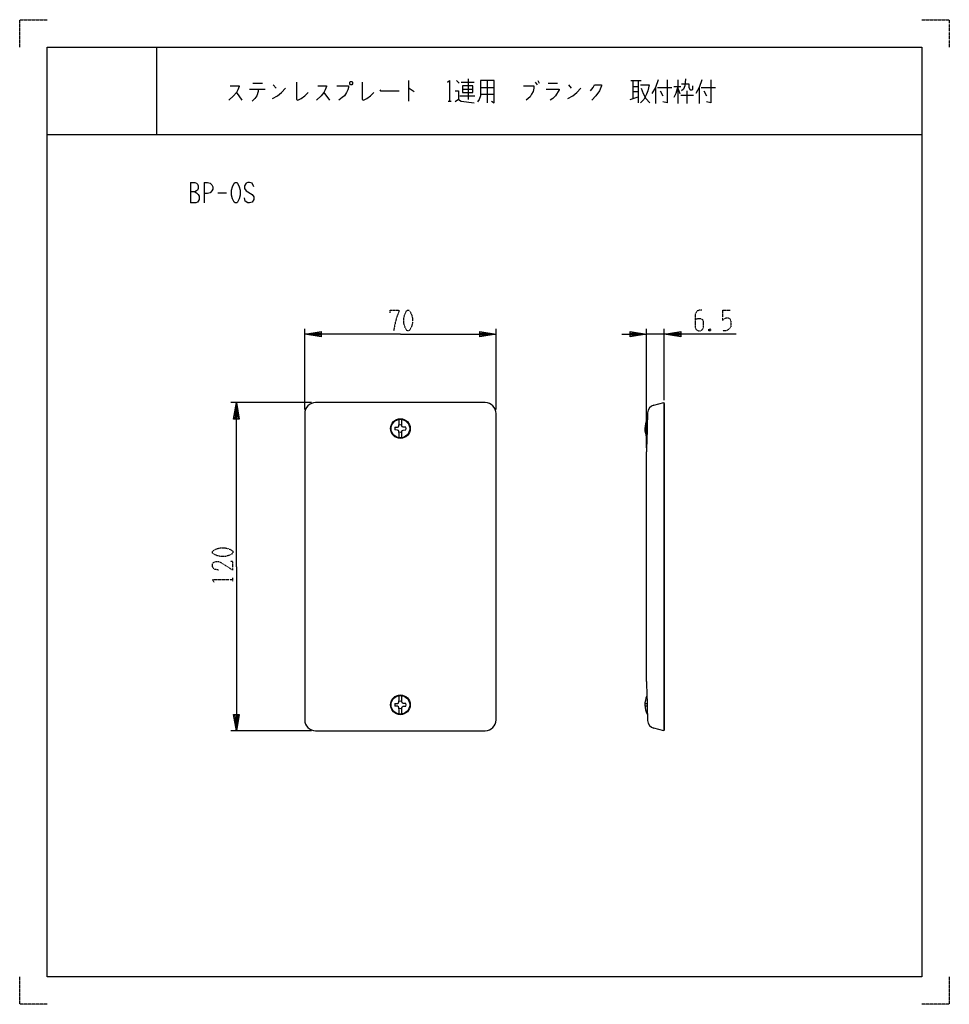
# Model space of a CAD drawing. Extents: x 0 to 340, y 0 to 360.
import ezdxf

# ---------------------------------------------------------------- set-up
doc = ezdxf.new("R2010")
doc.units = 0
doc.linetypes.add('DOT2', pattern=[0.125, 0, -0.125])
doc.layers.add('1', color=7, linetype='CONTINUOUS')

msp = doc.modelspace()

# ---------------------------------------------------------------- linework, layer by layer
at = {"layer": '1', "color": 5, "linetype": 'CONTINUOUS'}
for p, q in [((50, 350), (50, 318)), ((50, 350), (50, 318)), ((85.25, 336.8125), (88.75, 336.8125)), ((92.75, 336.1875), (93.75, 334.9375)), ((142.25, 337.75), (142.25, 330.25)), ((159.75, 337.75), (160.75, 336.8125)), ((161.5, 337.125), (166.25, 337.125)), ((164, 338.375), (164, 330.875)), ((168.5, 335.25), (173.5, 335.25)), ((171, 337.75), (171, 329.625)), ((188.5, 337.125), (189.25, 336.1875)), ((189.5, 337.75), (190, 336.8125)), ((193.25, 336.8125), (196.75, 336.8125)), ((200.75, 336.1875), (201.75, 334.9375)), ((223.5, 337.75), (227.25, 337.75)), ((224.25, 337.75), (224.25, 331.1875)), ((224.25, 335.5625), (226.25, 335.5625)), ((226.25, 337.75), (226.25, 329.625)), ((232.5, 335.25), (232.5, 329.3125)), ((233.25, 335.25), (238.5, 335.25)), ((239.25, 335.5625), (241.75, 335.5625)), ((240.75, 338.0625), (240.75, 329.3125)), ((240.75, 334.9375), (241.5, 333.0625)), ((248.5, 335.25), (248.5, 329.3125)), ((249.25, 335.25), (254.5, 335.25)), ((79.25, 333.375), (81.25, 330.5625)), ((84, 334.625), (89.75, 334.625)), ((87.25, 333.6875), (86.75, 332.125)), ((87.25, 334.625), (87.25, 333.6875)), ((111.25, 333.375), (113.25, 330.5625)), ((161, 332.125), (166.5, 332.125)), ((162, 334.625), (165.75, 334.625)), ((168.5, 332.75), (173.5, 332.75)), ((223.25, 330.875), (226.25, 331.8125)), ((224.25, 333.6875), (226.25, 333.6875)), ((234.25, 334), (235.25, 332.125)), ((241.75, 332.4375), (246.5, 332.4375)), ((244, 334), (244, 329.3125)), ((245.25, 334.3125), (246, 334.3125)), ((250.25, 334), (251.25, 332.125)), ((156.75, 330.25), (157.75, 330.25)), ((10, 318), (330, 318)), ((10, 318), (330, 318)), ((62.5, 300.5), (62.5, 293)), ((67.5, 300.5), (67.5, 293)), ((72.5, 296.75), (75.625, 296.75)), ((104.25, 217.5), (104.25, 247)), ((174.25, 217.5), (174.25, 247)), ((229.25, 203.5), (229.25, 247)), ((235.75, 245), (229.25, 245)), ((235.75, 220.919052), (235.75, 247)), ((106.75, 220), (77.25, 220)), ((170.25, 220), (108.25, 220)), ((235.6, 220), (235.6, 100)), ((104.25, 216), (104.25, 104)), ((174.25, 104), (174.25, 216)), ((229.45, 211), (229.45, 213.9)), ((229.583207, 213.9), (229.45, 213.9)), ((229.488939, 211), (228.666411, 211)), ((228.666411, 210), (229.458385, 210)), ((229.45, 209.707976), (229.45, 210)), ((229.25, 118), (229.25, 202)), ((228.666411, 110), (229.458385, 110)), ((229.488939, 109), (228.666411, 109)), ((229.45, 110.292024), (229.45, 110)), ((229.45, 109), (229.45, 106.1)), ((229.583207, 106.1), (229.45, 106.1)), ((106.75, 100), (77.25, 100)), ((108.25, 100), (170.25, 100))]:
    msp.add_line(p, q, dxfattribs=at)
at = {"layer": '1', "color": 5, "linetype": 'DOT2'}
for p, q in [((257, 253.75), (259.8125, 253.75)), ((252.625, 246.875), (252, 246.25)), ((78, 154.6875), (78, 155.9375))]:
    msp.add_line(p, q, dxfattribs=at)
for points in [[(0, 350), (0, 360), (10, 360)], [(330, 360), (340, 360), (340, 350)], [(135.5, 252.8125), (135.5, 253.75), (138.625, 253.75), (138.625, 253.125), (138, 251.5625), (137.375, 249.375), (136.75, 246.25)], [(249.5, 253.75), (248.5625, 253.75), (247.625, 253.4375), (247, 252.1875), (247, 247.8125), (247.3125, 246.875), (247.625, 246.5625), (248.25, 246.25), (248.875, 246.25), (249.5, 246.5625), (249.8125, 246.875), (250.125, 247.8125), (250.125, 249.6875), (249.8125, 250.3125), (249.1875, 250.625), (247.9375, 250.625), (247, 250.3125)], [(257, 253.75), (257, 250), (257.625, 250.625), (258.25, 250.9375), (259.1875, 250.9375), (259.8125, 250.625), (260.125, 249.6875), (260.125, 247.8125), (259.5, 246.875), (258.5625, 246.25), (257, 246.25)], [(252, 246.875), (252.625, 246.25), (252, 246.25), (252, 246.875), (252.625, 246.875), (252.625, 246.25)], [(72.6875, 158.75), (71.125, 159.0625), (70.5, 160), (70.5, 160.9375), (70.8125, 161.5625), (71.75, 161.875), (72.6875, 161.875), (73.625, 161.5625), (78, 158.75), (78, 161.875), (77.0625, 161.875)], [(71.125, 154.375), (70.5, 155.3125), (78, 155.3125)], [(10, 0), (0, 0), (0, 10)], [(340, 10), (340, 0), (330, 0)]]:
    msp.add_lwpolyline(points, dxfattribs=at)
at = {"layer": '1', "color": 5, "linetype": 'CONTINUOUS'}
for points in [[(10, 10), (10, 350), (330, 350), (330, 10), (10, 10)], [(10, 10), (10, 350), (330, 350), (330, 10), (10, 10)], [(121, 337.4375), (121.5, 337.4375), (121.75, 337.125), (121.75, 336.5), (121.5, 336.1875), (121, 336.1875), (120.75, 336.5), (120.75, 337.125), (121, 337.4375)], [(162, 335.875), (162, 333.375), (165.75, 333.375), (165.75, 335.875), (162, 335.875)], [(78.75, 300.5), (79.375, 300.5), (79.6875, 300.1875), (80.3125, 298.9375), (80.625, 297.6875), (80.625, 295.8125), (80.3125, 294.5625), (79.6875, 293.3125), (79.375, 293), (78.75, 293), (78.4375, 293.3125), (77.8125, 294.5625), (77.5, 295.8125), (77.5, 297.6875), (77.8125, 298.9375), (78.4375, 300.1875), (78.75, 300.5)]]:
    msp.add_lwpolyline(points, close=True, dxfattribs=at)
for points in [[(77, 335.875), (80.25, 335.875), (80.25, 335.5625), (79.75, 334.3125), (79.25, 333.375), (78.25, 332.125), (76.5, 330.5625)], [(92.5, 331.1875), (94.25, 332.125), (95.75, 333.375), (97.25, 334.9375)], [(101.25, 337.125), (101.25, 330.875), (101.75, 330.5625), (103, 331.1875), (104.25, 332.125), (105.5, 333.375)], [(109, 335.875), (112.25, 335.875), (112.25, 335.5625), (111.75, 334.3125), (111.25, 333.375), (110.25, 332.125), (108.5, 330.5625)], [(116, 335.875), (120.25, 335.875), (120.25, 335.25), (120, 334.3125), (119.5, 333.375), (118.75, 332.125), (118, 331.5), (116.75, 330.5625)], [(125.25, 337.125), (125.25, 330.875), (125.75, 330.5625), (127, 331.1875), (128.25, 332.125), (129.5, 333.375)], [(142.25, 334.9375), (142.5, 334.9375), (144.25, 333.6875)], [(156.5, 337.125), (157.25, 337.75), (157.25, 330.25)], [(168.5, 337.75), (168.5, 332.125), (168, 330.875), (167.5, 329.9375)], [(172.5, 330.25), (173.5, 329.625), (173.5, 337.75), (168.5, 337.75)], [(184.25, 335.875), (188, 335.875), (188, 334.9375), (187.75, 333.6875), (187.25, 332.75), (186.75, 331.8125), (185.25, 330.5625)], [(200.5, 331.1875), (202.25, 332.125), (203.75, 333.375), (205.25, 334.9375)], [(208.75, 334), (209.75, 335.25), (210.25, 336.1875), (212.75, 336.1875), (212.75, 335.875), (212, 334), (210.75, 332.125), (209.25, 330.5625)], [(227, 336.1875), (230.25, 336.1875), (229.75, 334), (229.25, 332.75), (228.25, 330.875), (227, 329.625)], [(227.25, 334.9375), (228, 333.0625), (229, 331.1875), (230.5, 329.625)], [(233.5, 338.0625), (232.5, 335.25), (231.25, 333.0625)], [(236.75, 338.0625), (236.75, 329.625), (235.25, 329.9375)], [(240.75, 335.5625), (240, 333.0625), (239.25, 331.5)], [(243.5, 338.375), (243.25, 335.875), (242.75, 334.625), (242, 334)], [(242, 336.5), (244.75, 336.5), (244.75, 335.25), (245.25, 334.3125)], [(246, 334.3125), (246.25, 334.625), (246.25, 335.875)], [(249.5, 338.0625), (248.5, 335.25), (247.25, 333.0625)], [(252.75, 338.0625), (252.75, 329.625), (251.25, 329.9375)], [(86.75, 332.125), (86, 331.1875), (85, 330.25)], [(131.75, 334.3125), (132, 334), (138.75, 334)], [(159.25, 334), (160.5, 334), (160.5, 330.875), (159.25, 329.9375)], [(192.5, 334.625), (197.25, 334.625), (197.25, 334.3125), (196, 332.125), (195, 331.1875), (194, 330.5625)], [(160.5, 330.875), (161.5, 330.25), (166.25, 329.625)], [(62.5, 300.5), (64.0625, 300.5), (64.6875, 300.1875), (65, 299.875), (65.3125, 299.25), (65.3125, 298.3125), (65, 297.6875), (64.6875, 297.375), (64.0625, 297.0625), (62.5, 297.0625)], [(67.5, 300.5), (68.75, 300.5), (69.6875, 300.1875), (70.3125, 299.5625), (70.625, 298.9375), (70.625, 298), (70.3125, 297.375), (69.6875, 296.75), (68.75, 296.4375), (67.5, 296.4375)], [(85.625, 298.9375), (85, 300.1875), (84.0625, 300.5), (83.4375, 300.5), (82.8125, 300.1875), (82.1875, 299.25), (82.1875, 298.3125), (82.8125, 297.375), (85, 296.125), (85.625, 295.1875), (85.625, 294.25), (85, 293.3125), (84.0625, 293), (83.4375, 293), (82.5, 293.625), (82.1875, 294.875)], [(64.0625, 297.0625), (64.6875, 296.75), (65.3125, 296.125), (65.625, 295.5), (65.625, 294.25), (65.3125, 293.625), (65, 293.3125), (64.375, 293), (62.5, 293)], [(139.25, 245), (104.25, 245), (110.25, 246), (110.25, 244), (104.25, 245), (110.25, 245.5), (110.25, 244.5), (104.25, 245)], [(139.25, 245), (174.25, 245), (168.25, 244), (168.25, 246), (174.25, 245), (168.25, 244.5), (168.25, 245.5), (174.25, 245)], [(220.25, 245), (229.25, 245), (223.25, 244), (223.25, 246), (229.25, 245), (223.25, 244.5), (223.25, 245.5), (229.25, 245)], [(262, 245), (235.75, 245), (241.75, 246), (241.75, 244), (235.75, 245), (241.75, 245.5), (241.75, 244.5), (235.75, 245)], [(79.25, 160), (79.25, 220), (80.25, 214), (78.25, 214), (79.25, 220), (79.75, 214), (78.75, 214), (79.25, 220)], [(231.919002, 219.056154), (235.6, 220), (235.75, 219.419052), (235.75, 160), (235.75, 100.580948), (235.6, 100), (231.919002, 100.943846)], [(137.213947, 211.014286), (138.209225, 211.031658), (138.556435, 211.193565), (138.718342, 211.540775), (138.735714, 212.536053), (138.735714, 213.860879)], [(141.286053, 211.014286), (140.290775, 211.031658), (139.943565, 211.193565), (139.781658, 211.540775), (139.764286, 212.536053), (139.764286, 213.860879)], [(138.735714, 207.139121), (138.735714, 208.463947), (138.718342, 209.459225), (138.556435, 209.806435), (138.209225, 209.968342), (137.213947, 209.985714)], [(139.764286, 207.139121), (139.764286, 208.463947), (139.781658, 209.459225), (139.943565, 209.806435), (140.290775, 209.968342), (141.286053, 209.985714)], [(79.25, 160), (79.25, 100), (78.25, 106), (80.25, 106), (79.25, 100), (78.75, 106), (79.75, 106), (79.25, 100)], [(137.213947, 110.014286), (138.209225, 110.031658), (138.556435, 110.193565), (138.718342, 110.540775), (138.735714, 111.536053), (138.735714, 112.860879)], [(141.286053, 110.014286), (140.290775, 110.031658), (139.943565, 110.193565), (139.781658, 110.540775), (139.764286, 111.536053), (139.764286, 112.860879)], [(138.735714, 106.139121), (138.735714, 107.463947), (138.718342, 108.459225), (138.556435, 108.806435), (138.209225, 108.968342), (137.213947, 108.985714)], [(139.764286, 106.139121), (139.764286, 107.463947), (139.781658, 108.459225), (139.943565, 108.806435), (140.290775, 108.968342), (141.286053, 108.985714)]]:
    msp.add_lwpolyline(points, dxfattribs=at)
at = {"layer": '1', "color": 5, "linetype": 'DOT2'}
for points in [[(141.75, 253.75), (142.375, 253.75), (142.6875, 253.4375), (143.3125, 252.1875), (143.625, 250.9375), (143.625, 249.0625), (143.3125, 247.8125), (142.6875, 246.5625), (142.375, 246.25), (141.75, 246.25), (141.4375, 246.5625), (140.8125, 247.8125), (140.5, 249.0625), (140.5, 250.9375), (140.8125, 252.1875), (141.4375, 253.4375), (141.75, 253.75)], [(70.5, 165), (70.5, 165.625), (70.8125, 165.9375), (72.0625, 166.5625), (73.3125, 166.875), (75.1875, 166.875), (76.4375, 166.5625), (77.6875, 165.9375), (78, 165.625), (78, 165), (77.6875, 164.6875), (76.4375, 164.0625), (75.1875, 163.75), (73.3125, 163.75), (72.0625, 164.0625), (70.8125, 164.6875), (70.5, 165)]]:
    msp.add_lwpolyline(points, close=True, dxfattribs=at)
at = {"layer": '1', "color": 5, "linetype": 'CONTINUOUS'}
for centre, radius in [((139.25, 210.5), 3.6), ((139.25, 210.5), 3.4), ((139.25, 109.5), 3.6), ((139.25, 109.5), 3.4)]:
    msp.add_circle(centre, radius, dxfattribs=at)
for centre, radius, start, end in [((108.25, 216), 4, 89.999999, 179.999998), ((170.25, 216), 4, 0, 89.999999), ((1229.007106, 179.960873), 999.999998, 177.919809, 178.737147), ((232.664128, 216.150163), 3, 104.381394, 177.919809), ((236.275, 210.5), 7.625, 153.518959, -154.734577), ((139.25, 210.5), 2.1, 165.824195, -165.824195), ((139.25, 210.5), 1.333055, 67.306894, 112.693104), ((139.25, 210.5), 1.333055, -112.693104, -67.306894), ((139.25, 210.5), 2.1, -14.175803, 14.175803), ((1229.007106, 140.039127), 999.999998, -178.737147, -177.919809), ((236.275, 109.5), 7.625, 154.734577, -153.518959), ((139.25, 109.5), 2.1, 165.824195, -165.824195), ((139.25, 109.5), 1.333055, 67.306894, 112.693104), ((139.25, 109.5), 1.333055, -112.693104, -67.306894), ((139.25, 109.5), 2.1, -14.175803, 14.175803), ((108.25, 104), 4, 179.999998, -89.999999), ((170.25, 104), 4, -89.999999, 0), ((232.664128, 103.849837), 3, -177.919809, -104.381394)]:
    msp.add_arc(centre, radius, start, end, dxfattribs=at)

doc.saveas('drawing.dxf')
